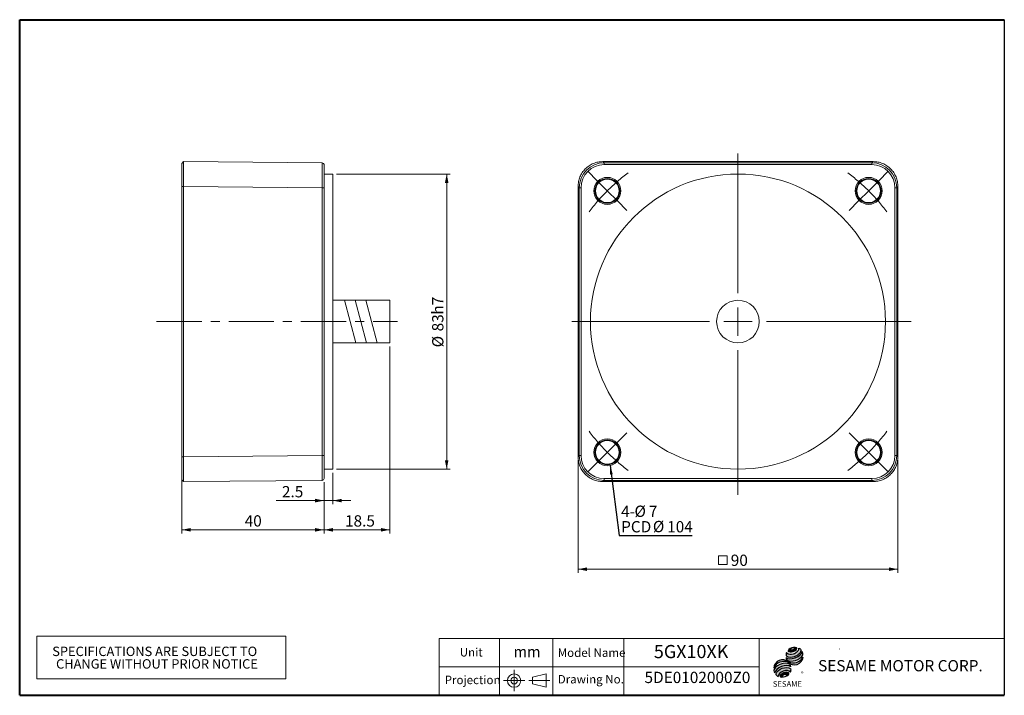
# Model space of a CAD drawing. Units: millimetres. Extents: x 10 to 287, y 10 to 200.
import ezdxf
from ezdxf.enums import TextEntityAlignment as Align

# ---------------------------------------------------------------- set-up
doc = ezdxf.new("R2010")
doc.units = ezdxf.units.MM
doc.linetypes.add('CENTERX2', pattern=[20.319999999999997, 12.7, -2.54, 2.54, -2.54])
doc.layers.add('中心線', color=52, linetype='CENTERX2')
doc.layers.add('標駐', color=116, linetype='Continuous')
doc.layers.add('輪廓線', color=7, linetype='Continuous', lineweight=30)
doc.styles.add('SLDTEXTSTYLE0', font='ARIAL.TTF', dxfattribs={"width": 0.948})
doc.styles.add('SLDTEXTSTYLE1', font='ARIAL.TTF')
doc.styles.add('SLDTEXTSTYLE2', font='ARIAL.TTF', dxfattribs={"width": 0.948, "bigfont": 'bigfont'})
doc.styles.add('SLDTEXTSTYLE4', font='ArialMT')
doc.styles.add('SLDTEXTSTYLE5', font='ARIALBD.TTF', dxfattribs={"width": 0.948})
doc.styles.add('SLDTEXTSTYLE6', font='?????')
doc.styles.get("Standard").update_dxf_attribs({"font": 'ARIAL.TTF'})
doc.dimstyles.new('SLDDIMSTYLE0', dxfattribs={"dimtxt": 3.081982421875, "dimasz": 2.5, "dimexe": 0, "dimexo": 0.0625, "dimgap": 0.77049560546875, "dimtad": 1, "dimdec": 1, "dimrnd": 1e-09, "dimzin": 12, "dimdsep": 46, "dimtxsty": 'SLDTEXTSTYLE0', "dimsah": 1, "dimcen": 0.09, "dimadec": 0, "dimazin": 0, "dimtfac": 1, "dimtdec": 1, "dimtofl": 0, "dimtmove": 0, "dimatfit": 3, "dimfxl": 0, "dimtolj": 1, "dimtzin": 12, "dimarcsym": 0})
doc.dimstyles.new('SLDDIMSTYLE1', dxfattribs={"dimtxt": 0, "dimasz": 2.5, "dimexe": 0, "dimexo": 0.0625, "dimgap": 0, "dimtad": 0, "dimtih": 1, "dimtoh": 1, "dimdec": 0, "dimrnd": 1e-09, "dimzin": 0, "dimdsep": 46, "dimtxsty": 'Standard', "dimsah": 1, "dimcen": 0.09, "dimadec": 0, "dimazin": 0, "dimtfac": 2.5, "dimtdec": 0, "dimtofl": 0, "dimtmove": 0, "dimatfit": 3, "dimfxl": 0, "dimtolj": 1, "dimtzin": 0, "dimarcsym": 0})
doc.dimstyles.new('SLDDIMSTYLE2', dxfattribs={"dimtxt": 3.081982421875, "dimasz": 2.5, "dimexe": 0, "dimexo": 0.0625, "dimgap": 0.77049560546875, "dimtad": 1, "dimdec": 4, "dimrnd": 1e-09, "dimzin": 12, "dimdsep": 46, "dimtxsty": 'SLDTEXTSTYLE0', "dimsah": 1, "dimcen": 0.09, "dimadec": 0, "dimazin": 0, "dimtfac": 1, "dimtdec": 4, "dimtofl": 0, "dimtmove": 0, "dimatfit": 3, "dimfxl": 0, "dimtolj": 1, "dimtzin": 12, "dimarcsym": 0})
doc.dimstyles.new('SLDDIMSTYLE3', dxfattribs={"dimtxt": 3.081982421875, "dimasz": 2.5, "dimexe": 0, "dimexo": 0.0625, "dimgap": 0.77049560546875, "dimtad": 1, "dimdec": 4, "dimrnd": 1e-09, "dimzin": 12, "dimdsep": 46, "dimtxsty": 'SLDTEXTSTYLE0', "dimsah": 1, "dimcen": 0.09, "dimadec": 0, "dimazin": 0, "dimtfac": 1, "dimtdec": 4, "dimtofl": 0, "dimtmove": 0, "dimatfit": 3, "dimfxl": 0, "dimtolj": 1, "dimtzin": 12, "dimarcsym": 0})

# ---------------------------------------------------------------- blocks, each defined once
blk = doc.blocks.new('圖塊13')
at = {"linetype": 'Continuous'}
h = blk.add_hatch(color=1, dxfattribs=at)
edge = h.paths.add_edge_path(flags=0)
edge.add_spline(control_points=[(5.098593314871069, 11.33432078103883), (5.722949702117837, 11.56391343236155), (7.193696817587345, 11.4192964870787), (5.653679167310992, 9.82481516121811), (3.447558494106731, 10.04174057914238), (4.474236927624299, 11.10472812971611), (5.098593314871069, 11.33432078103883)], knot_values=[0, 0, 0, 0, 0.25, 0.5, 0.75, 1, 1, 1, 1], weights=[1, 1, 1, 1, 1, 1, 1], degree=3, periodic=0)
edge = h.paths.add_edge_path(flags=0)
edge.add_spline(control_points=[(4.715161803202555, 10.78670576423589), (4.752383988690793, 10.66779067691297), (5.414856795755786, 10.61402212147117), (6.185232893423847, 11.24685981224597), (5.191523682826362, 11.32751264540868), (4.677939617714318, 10.90562085155881), (4.715161803202555, 10.78670576423589)], knot_values=[0, 0, 0, 0, 0.2500000000000001, 0.5, 0.75, 1, 1, 1, 1], weights=[1, 1, 1, 1, 1, 1, 1], degree=3, periodic=0)
h = blk.add_hatch(color=1, dxfattribs=at)
edge = h.paths.add_edge_path(flags=0)
edge.add_spline(control_points=[(2.833746086418292, 4.279197655323238), (2.209389699168442, 4.049605003999632), (1.18271126564426, 2.986617453424723), (3.388831938857057, 2.769692035503994), (4.928849589143358, 4.364173361366359), (3.458102473668141, 4.508790306646843), (2.833746086418292, 4.279197655323238)], knot_values=[0, 0, 0, 0, 0.2499999999999999, 0.5, 0.75, 1, 1, 1, 1], weights=[1, 1, 1, 1, 1, 1, 1], degree=3, periodic=0)
edge = h.paths.add_edge_path(flags=0)
edge.add_spline(control_points=[(2.990073200767311, 3.676359682842714), (3.286106968215472, 3.77840065546056), (3.961319146288028, 3.741269474918091), (3.197934808707892, 3.073326868397315), (2.185116541599058, 3.129023639211016), (2.694039433319149, 3.574318710224867), (2.990073200767311, 3.676359682842714)], knot_values=[0, 0, 0, 0, 0.25, 0.5, 0.75, 1, 1, 1, 1], weights=[1, 1, 1, 1, 1, 1, 1], degree=3, periodic=0)
at = {"layer": '中心線'}
h = blk.add_hatch(color=1, dxfattribs=at)
edge = h.paths.add_edge_path(flags=0)
edge.add_spline(control_points=[(3.665285378839866, 9.906977838743776), (3.507924931271042, 9.562489486625612), (3.492989960792741, 9.210172889820319), (3.537223016433194, 8.97754626239734)], knot_values=[0, 0, 0, 0, 0.4884105039816399, 0.4884105039816399, 0.4884105039816399, 0.4884105039816399], weights=[1, 1, 1, 1], degree=3, periodic=0)
edge.add_spline(control_points=[(3.537223016433194, 8.97754626239734), (4.249378733333418, 8.577423111719902), (5.630890689332228, 8.579673603421108), (7.069857460677754, 9.39704460947985), (7.690986254203358, 10.11269048106537), (7.78311063615919, 10.46547892291063)], knot_values=[0, 0, 0, 0, 0.4091170963401937, 0.6548043669721902, 0.8514887991502482, 0.8514887991502482, 0.8514887991502482, 0.8514887991502482], weights=[1, 1, 1, 1, 1, 1], degree=3, periodic=0)
edge.add_spline(control_points=[(7.783110636159192, 10.46547892291063), (7.679254633851277, 10.69740845844832), (7.464534973205827, 10.97666716921514), (7.113664228306726, 11.19129448360806)], knot_values=[0, 0, 0, 0, 0.4590419192686664, 0.4590419192686664, 0.4590419192686664, 0.4590419192686664], weights=[1, 1, 1, 1], degree=3, periodic=0)
edge.add_spline(control_points=[(7.113664228306726, 11.19129448360806), (7.124902943254371, 11.04589452627449), (7.053298440681952, 10.61666907259079), (6.516939345175516, 9.98984842230591), (5.362928406518875, 9.376112481541886), (4.104668356724647, 9.3558755369883), (3.665285378839866, 9.906977838743776)], knot_values=[0, 0, 0, 0, 0.08132341509079877, 0.2279594593705727, 0.4332489660143315, 0.8030080463493418, 0.8030080463493418, 0.8030080463493418, 0.8030080463493418], weights=[1, 1, 1, 1, 1, 1, 1], degree=3, periodic=0)
h = blk.add_hatch(color=1, dxfattribs=at)
edge = h.paths.add_edge_path(flags=0)
edge.add_arc((5.504318197944835, 10.19156015372597), 3.194087037758905, 244.9498890507386, 330.5249516995852, ccw=False)
edge.add_arc((2.510710850315761, 5.468178592169036), 2.457939121479623, 48.10924540340881, 177.9500526553587)
edge.add_arc((2.952282482188817, 4.212914684791068), 3.19408703775914, 69.43291289644583, 155.1324078792584, ccw=False)
edge.add_arc((5.844128288031075, 8.909125624649812), 2.457939121479439, 223.9443619392963, 353.2429906624782)
h = blk.add_hatch(color=1, dxfattribs=at)
edge = h.paths.add_edge_path(flags=0)
edge.add_arc((4.318454344234196, 8.392672067317271), 0.7960238448478215, 168.3621772198201, 229.4245234025354)
edge.add_ellipse((5.80958228053624, 9.070051204101881), major_axis=(2.43406354179429, 0.7938606533942557), ratio=0.5371428571428626, start_angle=205.6784380016541, end_angle=329.3896542710311)
edge.add_arc((7.065898311000157, 9.554212126688622), 1.15423709392512, 336.1521426637984, 392.8409252608678)
edge.add_ellipse((5.751572760650136, 9.480510093851894), major_axis=(2.254207631054939, 0.8428760165754418), ratio=0.4437390608671208, start_angle=185.0255637961495, end_angle=352.2171353903933, ccw=False)
h = blk.add_hatch(color=1, dxfattribs=at)
edge = h.paths.add_edge_path(flags=0)
edge.add_ellipse((2.661928900322436, 4.757567944970266), major_axis=(2.325067237138462, 0.8830225097832476), ratio=0.5235294117652273, start_angle=14.095136545453784, end_angle=164.8078450801835, ccw=False)
edge.add_arc((3.919270177106942, 6.042241966273265), 0.8949008746381782, 351.5308011594623, 401.4061622742468)
edge.add_ellipse((2.580303221165009, 5.385771573284161), major_axis=(2.464677993117392, 0.7232048284779338), ratio=0.534461343987233, start_angle=27.40472928508425, end_angle=171.7282428117343)
edge.add_arc((2.65223829507355, 5.360666108498729), 2.615033908089112, 191.0466409495178, 205.75451162394)
h = blk.add_hatch(color=1, dxfattribs=at)
edge = h.paths.add_edge_path(flags=0)
edge.add_spline(control_points=[(4.872281317068516, 5.355432797060824), (3.408039117425238, 6.171629669558582), (1.286274294539869, 5.399212980673501), (0.6263936973371909, 3.867500136534769)], knot_values=[0, 0, 0, 0, 1, 1, 1, 1], weights=[1, 1, 1, 1], degree=3, periodic=0)
edge.add_arc((2.185820194234911, 4.634178667714253), 1.73770163417033, 206.1806388639608, 239.0996167773118)
edge.add_ellipse((3.071091139546706, 3.646742927362516), major_axis=(1.741169630516098, 0.6484824422206483), ratio=0.6035256865348776, start_angle=7.596570179775881, end_angle=172.3905265484761, ccw=False)
edge.add_arc((3.188664039496414, 5.113973178605608), 1.700843874282357, 336.231156255833, 368.1615451049561)
at = {"color": 1, "linetype": 'Continuous', "lineweight": 0}
for points in [[(5.098593314871069, 11.33432078103883), (5.722949702117837, 11.56391343236155), (7.193696817587345, 11.4192964870787), (5.653679167310992, 9.82481516121811), (3.447558494106731, 10.04174057914238), (4.474236927624299, 11.10472812971611), (5.098593314871069, 11.33432078103883)], [(4.715161803202555, 10.78670576423589), (4.677939617714318, 10.90562085155881), (5.191523682826362, 11.32751264540868), (6.185232893423847, 11.24685981224597), (5.414856795755786, 10.61402212147117), (4.752383988690793, 10.66779067691297), (4.715161803202555, 10.78670576423589)], [(2.833746086418281, 4.279197655323237), (3.458102473668131, 4.508790306646843), (4.928849589143345, 4.364173361366359), (3.388831938857065, 2.769692035503994), (1.182711265644246, 2.986617453424723), (2.209389699168431, 4.049605003999631), (2.833746086418281, 4.279197655323237)], [(2.990073200767307, 3.676359682842715), (3.286106968215469, 3.77840065546056), (3.961319146288028, 3.741269474918091), (3.197934808707898, 3.073326868397315), (2.185116541599058, 3.129023639211016), (2.694039433319145, 3.574318710224869), (2.990073200767307, 3.676359682842715)]]:
    blk.add_open_spline(points, degree=3, dxfattribs=at)
at = {"layer": '標駐', "color": 1}
for p, q in [((8.281626893562489, 8.592794669899547), (8.252346087856777, 8.563513864193835)), ((1.272911444998942, 3.160072743286507), (1.291043307034565, 3.17820460532213))]:
    blk.add_line(p, q, dxfattribs=at)
for centre, radius, start, end in [((4.318454344234196, 8.392672067317273), 0.796023844847821, 167.9158934979388, 229.4245234025349), ((5.844128288031074, 8.909125624649814), 2.457939121479472, 223.9443619392961, 353.2429906624782), ((5.504318197944835, 10.19156015372597), 3.194087037758912, 244.9498890507392, 330.5249516995864), ((7.065898311000169, 9.55421212668862), 1.154237093925106, 336.1521426637983, 32.95375475895948), ((2.510710850315761, 5.468178592169036), 2.457939121479625, 48.10924540340903, 177.9500526553587), ((2.952282482188808, 4.212914684791068), 3.194087037759141, 69.43291289644665, 155.1324078792593), ((3.91927017710695, 6.042241966273263), 0.894900874638201, 351.5308011594623, 41.40616227424645), ((2.652238295073553, 5.360666108498728), 2.615033908089121, 191.0466409495177, 205.7545116239398), ((2.185820194234923, 4.634178667714252), 1.737701634170338, 206.1806388639606, 239.0996167773116), ((3.18866403949641, 5.113973178605608), 1.700843874282366, 336.2311562558334, 8.161545104955316)]:
    blk.add_arc(centre, radius, start, end, dxfattribs=at)
for centre, major_axis, ratio, start_param, end_param in [((5.751572760650136, 9.480510093851892), (2.254207631054939, 0.842876016575442), 0.4437390608671206, 3.229063400082057, 6.147574057112794), ((5.80958228053624, 9.070051204101883), (2.434063541794292, 0.7938606533942566), 0.5371428571428624, 3.589765943487885, 5.748933989035294), ((2.580303221165009, 5.385771573284161), (2.464677993117393, 0.7232048284779333), 0.534461343987233, 0.4783027566424293, 2.997223255729046), ((2.66192890032245, 4.757567944970266), (2.325067237138462, 0.8830225097832471), 0.5235294117652269, 0.2460065412363691, 2.87643952976596), ((3.071091139546694, 3.646742927362516), (1.741169630516098, 0.6484824422206487), 0.6035256865348777, 0.1325851614959244, 3.008782287517632)]:
    blk.add_ellipse(centre, major_axis=major_axis, ratio=ratio, start_param=start_param, end_param=end_param, dxfattribs=at)
for points, knots in [([(3.665285378839866, 9.906977838743776), (4.104668356724647, 9.3558755369883), (5.362928406518875, 9.376112481541886), (6.516939345175516, 9.98984842230591), (7.053298440681952, 10.61666907259079), (7.124902943254371, 11.04589452627449), (7.113664228306726, 11.19129448360806)], [0, 0, 0, 0, 0.3697590803350102, 0.575048586978769, 0.721684631258543, 0.8030080463493418, 0.8030080463493418, 0.8030080463493418, 0.8030080463493418]), ([(3.537223016433194, 8.97754626239734), (4.249378733333418, 8.577423111719902), (5.630890689332228, 8.579673603421108), (7.069857460677754, 9.39704460947985), (7.690986254203358, 10.11269048106537), (7.78311063615919, 10.46547892291063)], [0, 0, 0, 0, 0.4091170963401937, 0.6548043669721902, 0.8514887991502482, 0.8514887991502482, 0.8514887991502482, 0.8514887991502482])]:
    blk.add_open_spline(points, degree=3, knots=knots, dxfattribs=at)
for points in [[(7.113664228306726, 11.19129448360806), (7.464534973205827, 10.97666716921514), (7.679254633851277, 10.69740845844832), (7.783110636159192, 10.46547892291063)], [(3.665285378839866, 9.906977838743776), (3.507924931271042, 9.562489486625612), (3.492989960792741, 9.210172889820319), (3.537223016433194, 8.97754626239734)], [(0.6263936973371909, 3.867500136534769), (1.286274294539864, 5.399212980673501), (3.408039117425231, 6.171629669558581), (4.872281317068516, 5.355432797060824)]]:
    blk.add_open_spline(points, degree=3, dxfattribs=at)
at = {"layer": '中心線', "color": 1, "insert": (7.698928770804415, 4.618763218274282), "char_height": 1.058333333333333, "attachment_point": 1, "style": 'SLDTEXTSTYLE0'}
blk.add_mtext('®', dxfattribs=at)
at = {"layer": '輪廓線', "color": 1, "insert": (-0.2270991058884175, 1.879907153475443), "char_height": 1.5875, "attachment_point": 1, "style": 'SLDTEXTSTYLE1'}
blk.add_mtext('SESAME', dxfattribs=at)
blk = doc.blocks.new('圖塊14')
at = {"color": 7, "linetype": 'Continuous', "lineweight": 0, "style": 'SLDTEXTSTYLE0', "width": 0.948}
blk.add_attdef('單位', text='', height=3.174999999999999, dxfattribs=at).set_placement((35.37703074984752, 8.01862840241848), align=Align.BOTTOM_LEFT)
blk = doc.blocks.new('圖塊22')
at = {"color": 7, "linetype": 'Continuous', "lineweight": 0, "style": 'SLDTEXTSTYLE2', "width": 0.948}
for tag, p in [('機型', (-4.233333282172679, 7.49759384177974)), ('圖號', (-4.23333328217268, -0.04371645218965992))]:
    blk.add_attdef(tag, text='', height=3.174999999999999, dxfattribs=at).set_placement(p, align=Align.BOTTOM_LEFT)
blk = doc.blocks.new('SW_TABLEANNOTATION_0')
at = {"color": 0, "linetype": 'Continuous', "lineweight": 0}
for p, q in [((0, 0), (0, -12)), ((70, 0), (0, 0)), ((70, -12), (70, 0)), ((0, -12), (70, -12))]:
    blk.add_line(p, q, dxfattribs=at)
at = {"color": 0, "linetype": 'Continuous', "lineweight": 0, "char_height": 2.645833333333333, "attachment_point": 1, "style": 'SLDTEXTSTYLE0'}
for s, insert in [('SPECIFICATIONS ARE SUBJECT TO           ', (4.327937811613086, -2.957523481576154)), ('CHANGE WITHOUT PRIOR NOTICE', (5.405865460634235, -6.485301216720054))]:
    blk.add_mtext(s, dxfattribs=dict(at, insert=insert))
blk = doc.blocks.new('SW_SYMBOL_MOD_BOX')
at = {"color": 0, "linetype": 'Continuous', "lineweight": 0}
for p, q in [((200, 200), (200, 800)), ((200, 800), (800, 800)), ((800, 800), (800, 200)), ((200, 200), (800, 200))]:
    blk.add_line(p, q, dxfattribs=at)
blk = doc.blocks.new('*D6')
at = {"color": 7, "linetype": 'Continuous', "lineweight": 0}
for p, q in [((167.0790956655327, 76.10209673261579), (167.0790956655327, 44.46288370311115)), ((257.0703691300344, 76.1020967326158), (257.0703691300344, 44.46288370311115)), ((167.0790956655327, 45.46288370311115), (257.0703691300344, 45.46288370311115))]:
    blk.add_line(p, q, dxfattribs=at)
for points in [[(167.0790956655327, 45.46288370311115), (169.5790956655327, 44.96288370311115), (169.5790956655327, 45.96288370311115)], [(257.0703691300344, 45.46288370311115), (254.5703691300344, 45.96288370311115), (254.5703691300344, 44.96288370311115)]]:
    blk.add_solid(points, dxfattribs=at)
at = {"color": 7, "linetype": 'Continuous', "lineweight": 0, "xscale": 0.004092790073775989, "yscale": 0.004092790073775989, "zscale": 0.004092790073775989}
blk.add_blockref('SW_SYMBOL_MOD_BOX', (205.7808974738492, 45.92177873999935), dxfattribs=at)
at = {"color": 7, "linetype": 'Continuous', "lineweight": 0, "insert": (210.0397797407596, 49.55567377688735), "char_height": 3.174999999999999, "attachment_point": 1, "style": 'SLDTEXTSTYLE0'}
blk.add_mtext('90', dxfattribs=at)
blk = doc.blocks.new('SW_NOTE_0')
at = {"color": 0, "linetype": 'Continuous', "lineweight": 0, "char_height": 3.174999999999999, "attachment_point": 1}
for s, insert, style in [('4-', (-20.01420383009281, 8.385213101546537), 'SLDTEXTSTYLE0'), ('%%c', (-16.25124083499577, 8.444009416534822), 'SLDTEXTSTYLE6'), ('7', (-12.22957458946075, 8.385213101546537), 'SLDTEXTSTYLE0'), ('PCD', (-20.01420383009281, 4.09308356259324), 'SLDTEXTSTYLE0'), ('%%c', (-11.07716721150245, 4.151879877581526), 'SLDTEXTSTYLE6'), ('104', (-7.055500267475506, 4.09308356259324), 'SLDTEXTSTYLE0')]:
    blk.add_mtext(s, dxfattribs=dict(at, insert=insert, style=style))
blk = doc.blocks.new('SW_CENTERMARKSYMBOL_0')
at = {"color": 0, "linetype": 'Continuous', "lineweight": 0}
for p, q in [((36.76955262170068, -28.76955262170031), (36.76955262170068, 10.45672914283804)), ((-2.82842712474618, 2.828427124746153), (-5.515432893255068, 5.51543289325504)), ((0, 0), (-2.82842712474618, 2.828427124746153)), ((73.5391052434011, 3.05311331771918e-13), (76.36753236814725, 2.828427124746486)), ((76.36753236814725, 2.828427124746486), (79.05453813665613, 5.515432893255373)), ((0, 0), (2.828427124746208, -2.82842712474618)), ((73.5391052434011, 3.05311331771918e-13), (70.71067811865491, -2.828427124745875)), ((2.828427124746208, -2.82842712474618), (5.515432893255124, -5.51543289325504)), ((70.71067811865491, -2.828427124745875), (68.02367235014603, -5.515432893254762)), ((36.76955262170068, -36.7695526217003), (36.76955262170068, -32.7695526217003)), ((28.76955262170067, -36.7695526217003), (-9.928688063375713, -36.7695526217003)), ((36.76955262170068, -36.7695526217003), (32.76955262170067, -36.7695526217003)), ((36.76955262170068, -36.7695526217003), (36.76955262170068, -40.76955262170031)), ((36.76955262170068, -36.7695526217003), (40.76955262170068, -36.7695526217003)), ((44.76955262170068, -36.7695526217003), (85.47230641176229, -36.7695526217003)), ((36.76955262170068, -44.76955262170029), (36.76955262170068, -85.50216588478624)), ((2.828427124746236, -70.71067811865441), (5.515432893255124, -68.02367235014556)), ((70.71067811865517, -70.71067811865437), (68.02367235014626, -68.02367235014552)), ((2.775557561562891e-14, -73.5391052434006), (2.828427124746236, -70.71067811865441)), ((73.53910524340135, -73.53910524340054), (70.71067811865517, -70.71067811865437)), ((2.775557561562891e-14, -73.5391052434006), (-2.82842712474618, -76.36753236814678)), ((73.53910524340135, -73.53910524340054), (76.36753236814758, -76.36753236814673)), ((-2.82842712474618, -76.36753236814678), (-5.515432893255068, -79.05453813665565)), ((76.36753236814758, -76.36753236814673), (79.05453813665648, -79.05453813665558))]:
    blk.add_line(p, q, dxfattribs=at)
for radius, start, end in [(52.00000000000003, 126.4056330730379, 130.5926323451478), (52.00000000000006, 49.40736765485264, 53.59436692696246), (52.00000000000003, 130.5926323451478, 135.0000000000003), (52.00000000000006, 45.00000000000015, 49.40736765485264), (52.00000000000008, 40.59263234514766, 45.00000000000015), (52.00000000000002, 135.0000000000003, 139.4073676548528), (52.00000000000001, 139.4073676548528, 143.5943669269626), (52.00000000000008, 36.40563307303782, 40.59263234514766), (52.00000000000001, 216.4056330730382, 220.592632345148), (51.99999999999999, 319.4073676548537, 323.5943669269635), (52.00000000000001, 220.592632345148, 225.0000000000005), (51.99999999999999, 315.0000000000012, 319.4073676548537), (52.00000000000001, 225.0000000000005, 229.407367654853), (52.00000000000001, 310.5926323451487, 315.0000000000012), (52.00000000000001, 229.407367654853, 233.5943669269629), (52.00000000000001, 306.4056330730388, 310.5926323451487)]:
    blk.add_arc((36.76955262170068, -36.7695526217003), radius, start, end, dxfattribs=at)
blk = doc.blocks.new('*D10')
at = {"color": 7, "linetype": 'Continuous', "lineweight": 0}
for p, q in [((99.12191549295774, 156.5980000034174), (131.1219154929579, 156.5980000034174)), ((130.1219154929579, 156.5980000034174), (130.1219154929579, 73.59800000341743)), ((99.12191549295774, 73.59800000341743), (131.1219154929579, 73.59800000341743))]:
    blk.add_line(p, q, dxfattribs=at)
for points in [[(130.1219154929579, 156.5980000034174), (129.6219154929579, 154.0980000034174), (130.6219154929579, 154.0980000034174)], [(130.1219154929579, 73.59800000341743), (130.6219154929579, 76.09800000341743), (129.6219154929579, 76.09800000341743)]]:
    blk.add_solid(points, dxfattribs=at)
at = {"color": 7, "linetype": 'Continuous', "lineweight": 0, "char_height": 3.174999999999999, "attachment_point": 1, "rotation": 90.00000000000041, "style": 'SLDTEXTSTYLE0'}
for s, insert in [('h7', (126.0291254191819, 117.0532175938187)), ('83', (126.0291254191819, 112.3512786541477)), ('%%c', (126.0291254191819, 107.8570225298333))]:
    blk.add_mtext(s, dxfattribs=dict(at, insert=insert))
blk = doc.blocks.new('*D11')
at = {"color": 7, "linetype": 'Continuous', "lineweight": 0}
for p, q in [((114.1219154929577, 108.0980000034174), (114.1219154929577, 55.54098840427946)), ((95.62191549295785, 69.94273032034526), (95.62191549295785, 55.54098840427946)), ((114.1219154929577, 56.54098840427946), (95.62191549295785, 56.54098840427946))]:
    blk.add_line(p, q, dxfattribs=at)
for points in [[(95.62191549295785, 56.54098840427946), (98.12191549295785, 56.04098840427946), (98.12191549295785, 57.04098840427946)], [(114.1219154929577, 56.54098840427946), (111.6219154929577, 57.04098840427946), (111.6219154929577, 56.04098840427946)]]:
    blk.add_solid(points, dxfattribs=at)
at = {"color": 7, "linetype": 'Continuous', "lineweight": 0, "insert": (101.5173849184969, 60.63377847805545), "char_height": 3.174999999999999, "attachment_point": 1, "style": 'SLDTEXTSTYLE0'}
blk.add_mtext('18.5', dxfattribs=at)
blk = doc.blocks.new('*D12')
at = {"color": 7, "linetype": 'Continuous', "lineweight": 0}
for p, q in [((98.12191549295774, 72.59800000341743), (98.12191549295774, 63.75637200918635)), ((95.62191549295785, 69.94273032034526), (95.62191549295785, 63.75637200918635)), ((95.62191549295785, 64.75637200918635), (82.18634287379138, 64.75637200918635)), ((98.12191549295774, 64.75637200918635), (95.62191549295785, 64.75637200918635)), ((98.12191549295774, 64.75637200918635), (103.1219154929577, 64.75637200918635))]:
    blk.add_line(p, q, dxfattribs=at)
for points in [[(95.62191549295785, 64.75637200918635), (93.12191549295785, 65.25637200918635), (93.12191549295785, 64.25637200918635)], [(98.12191549295774, 64.75637200918635), (100.6219154929577, 64.25637200918635), (100.6219154929577, 65.25637200918635)]]:
    blk.add_solid(points, dxfattribs=at)
at = {"color": 7, "linetype": 'Continuous', "lineweight": 0, "insert": (83.7738428737914, 68.84916208296234), "char_height": 3.174999999999999, "attachment_point": 1, "style": 'SLDTEXTSTYLE0'}
blk.add_mtext('2.5', dxfattribs=at)
blk = doc.blocks.new('*D13')
at = {"color": 7, "linetype": 'Continuous', "lineweight": 0}
for p, q in [((55.62191549295773, 71.21300000341743), (55.62191549295773, 55.54098840427945)), ((95.62191549295785, 69.94273032034526), (95.62191549295785, 55.54098840427945)), ((55.62191549295773, 56.54098840427945), (95.62191549295785, 56.54098840427945))]:
    blk.add_line(p, q, dxfattribs=at)
for points in [[(55.62191549295773, 56.54098840427945), (58.12191549295773, 56.04098840427945), (58.12191549295773, 57.04098840427945)], [(95.62191549295785, 56.54098840427945), (93.12191549295785, 57.04098840427945), (93.12191549295785, 56.04098840427945)]]:
    blk.add_solid(points, dxfattribs=at)
at = {"color": 7, "linetype": 'Continuous', "lineweight": 0, "insert": (73.29665878416148, 60.63377847805543), "char_height": 3.174999999999999, "attachment_point": 1, "style": 'SLDTEXTSTYLE0'}
blk.add_mtext('40', dxfattribs=at)

msp = doc.modelspace()

# ---------------------------------------------------------------- linework, layer by layer
at = {"color": 7, "linetype": 'Continuous', "lineweight": 40}
for p, q in [((10.00000000000001, 200), (287, 200)), ((10.00000000000001, 10.00000000000002), (10.00000000000001, 200)), ((10.00000000000001, 10.00000000000002), (287, 10.00000000000002))]:
    msp.add_line(p, q, dxfattribs=at)
at = {"color": 7, "linetype": 'Continuous', "lineweight": 30}
msp.add_line((287, 200), (287, 10.00000000000002), dxfattribs=at)
at = {"color": 7, "linetype": 'Continuous', "lineweight": 15}
for p, q in [((55.62191549295773, 159.6023072138628), (56.12189648280133, 160.093635751327)), ((56.12189648280133, 160.093635751327), (95.12627962583889, 159.7532522514662)), ((95.62191459888805, 159.2532698646388), (95.62191459888805, 152.7535174623331)), ((174.0788277137168, 160.093635751327), (174.4192149388679, 159.7532522514662)), ((250.0706370818504, 160.093635751327), (174.0788277137168, 160.093635751327)), ((174.4192149388679, 159.2532698646388), (174.4192149388679, 159.7532522514662)), ((174.4192149388679, 159.7532522514662), (249.7302498566993, 159.7532522514662)), ((249.7302498566993, 159.2532698646388), (174.4192149388679, 159.2532698646388)), ((249.7302498566993, 159.7532522514662), (250.0706370818504, 160.093635751327)), ((249.7302498566993, 159.2532698646388), (249.7302498566993, 159.7532522514662)), ((98.12191593999256, 156.5979984238944), (95.62191459888805, 156.5979984238944)), ((98.12191593999256, 156.5979984238944), (98.12191593999256, 73.59800158294053)), ((55.62191549295774, 153.0939046874842), (56.12189648280133, 153.0939046874842)), ((55.62191549295773, 77.10209531935067), (55.62191549295773, 153.0939046874842)), ((95.12627962583889, 152.7535174623331), (56.12189648280133, 153.0939046874842)), ((56.12189648280133, 153.0939046874842), (56.12189648280133, 77.10209531935067)), ((95.12627962583889, 77.44248254450173), (95.12627962583889, 152.7535174623331)), ((95.12627962583889, 152.7535174623331), (95.62191459888805, 152.7535174623331)), ((95.62191459888805, 152.7535174623331), (95.62191459888805, 77.44248254450173)), ((167.4194801497348, 152.7535174623331), (167.079096649874, 153.0939046874842)), ((167.079096649874, 153.0939046874842), (167.079096649874, 77.10209531935067)), ((167.4194801497348, 152.7535174623331), (167.9194625365623, 152.7535174623331)), ((167.4194801497348, 77.44248254450173), (167.4194801497348, 152.7535174623331)), ((167.9194625365623, 152.7535174623331), (167.9194625365623, 77.44248254450173)), ((256.2300022590049, 152.7535174623331), (256.7299846458324, 152.7535174623331)), ((256.2300022590049, 77.44248254450173), (256.2300022590049, 152.7535174623331)), ((257.0703681456931, 153.0939046874842), (256.7299846458324, 152.7535174623331)), ((256.7299846458324, 152.7535174623331), (256.7299846458324, 77.44248254450173)), ((257.0703681456931, 77.10209531935067), (257.0703681456931, 153.0939046874842)), ((114.1219148373066, 121.0980000555715), (98.12191593999256, 121.0980000555715)), ((114.1219148373066, 109.0979999512634), (114.1219148373066, 121.0980000555715)), ((98.12191593999256, 109.0979999512634), (114.1219148373066, 109.0979999512634)), ((56.12189648280133, 77.10209531935067), (55.62191549295774, 77.10209531935067)), ((56.12189648280133, 77.10209531935067), (95.12627962583889, 77.44248254450173)), ((95.12627962583889, 77.44248254450173), (95.62191459888805, 77.44248254450173)), ((95.62191459888805, 77.44248254450173), (95.62191459888805, 70.94273014219613)), ((167.079096649874, 77.10209531935067), (167.4194801497348, 77.44248254450173)), ((167.4194801497348, 77.44248254450173), (167.9194625365623, 77.44248254450173)), ((256.2300022590049, 77.44248254450173), (256.7299846458324, 77.44248254450173)), ((256.7299846458324, 77.44248254450173), (257.0703681456931, 77.10209531935067)), ((95.62191459888805, 73.59800158294053), (98.12191593999256, 73.59800158294053)), ((56.12189648280133, 70.1023642555079), (55.62191549295773, 70.59369279297204)), ((95.12627962583889, 70.44274775536866), (56.12189648280133, 70.1023642555079)), ((174.4192149388679, 70.44274775536866), (174.0788277137168, 70.1023642555079)), ((174.0788277137168, 70.1023642555079), (250.0706370818504, 70.1023642555079)), ((174.4192149388679, 70.44274775536866), (174.4192149388679, 70.94273014219613)), ((174.4192149388679, 70.94273014219613), (249.7302498566993, 70.94273014219613)), ((249.7302498566993, 70.44274775536866), (174.4192149388679, 70.44274775536866)), ((249.7302498566993, 70.44274775536866), (249.7302498566993, 70.94273014219613)), ((250.0706370818504, 70.1023642555079), (249.7302498566993, 70.44274775536866))]:
    msp.add_line(p, q, dxfattribs=at)
at = {"color": 7, "linetype": 'Continuous', "lineweight": 0}
for p, q in [((101.3353864627152, 121.0980000034174), (104.5507767718886, 109.0980000034175)), ((104.3353864627152, 121.0980000034174), (107.5507767718886, 109.0980000034175)), ((107.3353864627152, 121.0980000034174), (110.5507767718886, 109.0980000034175)), ((287, 26.00000000000002), (128, 26.00000000000002)), ((128, 10.00000000000002), (128, 26.00000000000002)), ((145, 10.00000000000002), (145, 26.00000000000002)), ((160, 10.00000000000002), (160, 26.00000000000002)), ((180, 10.00000000000002), (180, 26.00000000000002)), ((218, 10.00000000000002), (218, 26.00000000000002)), ((240.6743763179666, 23.06058282114137), (240.6254399779517, 22.98031777603683)), ((218, 18.00000000000003), (128, 18.00000000000003))]:
    msp.add_line(p, q, dxfattribs=at)
at = {"color": 7, "linetype": 'CENTERX2', "lineweight": 0}
msp.add_line((48.49632596685083, 115.0980000034174), (116.2812430939226, 115.0980000034174), dxfattribs=at)
at = {"color": 7, "linetype": 'Continuous', "lineweight": 15}
for centre, radius in [((212.0747323977836, 115.0980000034174), 41.5), ((175.3051797760829, 151.8675526251177), 3.80000000000004), ((175.3051797760829, 151.8675526251177), 3.496072784874571), ((175.3051797760829, 151.8675526251177), 3.303639243727446), ((248.844285019484, 151.867552625118), 3.80000000000004), ((248.844285019484, 151.867552625118), 3.496072784874542), ((248.844285019484, 151.867552625118), 3.303639243727446), ((212.0747323977836, 115.0980000034174), 6), ((175.3051797760829, 78.3284473817171), 3.799999999999997), ((175.3051797760829, 78.3284473817171), 3.496072784874542), ((175.3051797760829, 78.3284473817171), 3.30363924372746), ((248.8442850194842, 78.32844738171715), 3.799999999999955), ((248.8442850194842, 78.32844738171715), 3.496072784874571), ((248.8442850194842, 78.32844738171715), 3.303639243727531)]:
    msp.add_circle(centre, radius, dxfattribs=at)
for centre, radius, start, end in [((95.12191549295773, 159.2532696864896), 0.5, 0, 89.5000000000003), ((95.12191549295773, 70.94273032034528), 0.5000000000000028, 270.5000000000005, 0)]:
    msp.add_arc(centre, radius, start, end, dxfattribs=at)
for centre, major_axis, ratio, start_param, end_param in [((95.12191549295773, 152.7530221769823), (0.004363245713719266, 7.000228471142407), 0.0006232593041010615, 4.712460082210312, 6.283180256609659), ((174.4197102242187, 152.7530221769823), (4.950070570012058, -4.950070570032352), 0.9999347278565445, 2.356232566405334, 3.926952740778366), ((174.4197102242187, 152.7530221769823), (-4.596544102350776, 4.596544102350776), 0.9999238504775728, 5.497825219993091, 7.06854539436611), ((249.7297545713485, 152.7530221769823), (4.950070570012088, 4.950070570032324), 0.9999347278565445, 5.497825219991047, 7.068545394364066), ((249.7297545713485, 152.7530221769823), (4.596544102350776, 4.596544102350776), 0.9999238504775698, 5.497825219993089, 7.068545394366112), ((95.12191549295773, 77.44297782985255), (-0.004363245713705055, 7.000228471142407), 0.0006232593041010628, 3.141597704208296, 4.712317878559068), ((174.4197102242187, 77.44297782985251), (4.950070570012059, 4.950070570032366), 0.9999347278565401, 2.35623256640123, 3.926952740774267), ((174.4197102242187, 77.44297782985251), (-4.596544102350776, -4.596544102350761), 0.9999238504775727, 5.497825219993093, 7.068545394366112), ((249.7297545713485, 77.44297782985255), (4.596544102350776, -4.596544102350776), 0.999923850477567, 5.497825219993087, 7.068545394366111), ((249.7297545713485, 77.44297782985255), (4.950070570018794, -4.950070570025573), 0.9999347278565474, 5.497825219993777, 7.068545394366791)]:
    msp.add_ellipse(centre, major_axis=major_axis, ratio=ratio, start_param=start_param, end_param=end_param, dxfattribs=at)
for points, knots in [([(55.62191549295773, 153.0939046874842), (55.62191549295773, 153.5169922292865), (55.62191549295773, 154.3689939367809), (55.62191549295773, 155.5970395836014), (55.62191549295773, 156.7344641102232), (55.62191549295773, 157.7249511998559), (55.62191549295773, 158.5404601708799), (55.62191549295773, 159.1381682972457), (55.62191549295773, 159.5334299536327), (55.62191549295773, 159.579447483448), (55.62191549295773, 159.6023072138628)], [0, 0, 0, 0, 0.1241069754415682, 0.249923111745994, 0.3755049708551896, 0.4999990445504021, 0.6243993385925964, 0.7500750002906198, 0.8758469187669836, 1, 1, 1, 1]), ([(56.12189648280133, 160.093635751327), (56.12220422100513, 160.0675837716834), (56.12281969415757, 160.0154800879661), (56.12388095272972, 159.5992558770736), (56.12462300305913, 158.952353096807), (56.12489626492702, 158.0751444552303), (56.12462300305913, 157.0078926779318), (56.12388095272972, 155.7898556447671), (56.12281969415757, 154.4683052667816), (56.12220422100513, 153.5520398292544), (56.12189648280133, 153.0939046874842)], [0, 0, 0, 0, 0.1250016386235783, 0.2500019550181266, 0.375001362675673, 0.4999999999999999, 0.6249986373243269, 0.7499980449818734, 0.8749983613764217, 0.9999999999999999, 0.9999999999999999, 0.9999999999999999, 0.9999999999999999]), ([(174.0788277137168, 160.093635751327), (173.6206925719466, 160.0675837716834), (172.7044271344193, 160.0154800879661), (171.382876756434, 159.5992558770736), (170.1648397232692, 158.952353096807), (169.0975879459707, 158.0751444552303), (168.220379304394, 157.0078926779318), (167.5734765241274, 155.789855644767), (167.157252313235, 154.4683052667816), (167.1051486295176, 153.5520398292544), (167.079096649874, 153.0939046874842)], [0, 0, 0, 0, 0.1250016386235783, 0.2500019550181266, 0.375001362675673, 0.4999999999999999, 0.6249986373243269, 0.7499980449818734, 0.8749983613764217, 0.9999999999999999, 0.9999999999999999, 0.9999999999999999, 0.9999999999999999]), ([(257.0703681456931, 153.0939046874842), (257.0443161660496, 153.5520398292544), (256.9922124823322, 154.4683052667816), (256.5759882714397, 155.789855644767), (255.9290854911732, 157.0078926779318), (255.0518768495964, 158.0751444552303), (253.9846250722979, 158.952353096807), (252.7665880391332, 159.5992558770736), (251.4450376611478, 160.015480087966), (250.5287722236206, 160.0675837716834), (250.0706370818504, 160.093635751327)], [0, 0, 0, 0, 0.1250016386235783, 0.2500019550181266, 0.375001362675673, 0.4999999999999999, 0.6249986373243269, 0.7499980449818734, 0.8749983613764217, 0.9999999999999999, 0.9999999999999999, 0.9999999999999999, 0.9999999999999999]), ([(55.62191549295773, 70.59369279297204), (55.62191549295773, 70.61658616027967), (55.62191549295773, 70.66268817489657), (55.62191549295773, 71.0576242565689), (55.62191549295773, 71.65536780342147), (55.62191549295773, 72.470596468148), (55.62191549295773, 73.46125638047474), (55.62191549295773, 74.5985325767042), (55.62191549295773, 75.82681865644192), (55.62191549295773, 76.67884270127209), (55.62191549295773, 77.10209531935067)], [0, 0, 0, 0, 0.1241069754415682, 0.249923111745994, 0.3755049708551896, 0.4999990445504021, 0.6243993385925964, 0.7500750002906198, 0.8758469187669836, 1, 1, 1, 1]), ([(56.12189648280133, 77.10209531935067), (56.12220401413749, 76.64397400258227), (56.12281907605573, 75.72773249236803), (56.12387995445719, 74.40620997285505), (56.12462204903451, 73.18817742197487), (56.12489550504136, 72.1209254343131), (56.12462245667438, 71.24369214288842), (56.12388074406843, 70.5967673530007), (56.12281965345567, 70.18052378214396), (56.12220420827122, 70.12841759347651), (56.12189648280133, 70.1023642555079)], [0, 0, 0, 0, 0.1249978560845746, 0.2499954056719199, 0.3749930939415477, 0.4999911314316776, 0.6249905347968582, 0.7499914998197911, 0.8749945809355767, 1, 1, 1, 1]), ([(167.079096649874, 77.10209531935067), (167.1051471231769, 76.64397400258224), (167.1572480059062, 75.727732492368), (167.573454899334, 74.40620997285505), (168.2203271004147, 73.18817742197484), (169.0975263899851, 72.1209254343131), (170.1647654790256, 71.24369214288839), (171.3828129416163, 70.59676735300069), (172.7043890739269, 70.18052378214395), (173.6206786442334, 70.12841759347651), (174.0788277137168, 70.1023642555079)], [0, 0, 0, 0, 0.1249978560845746, 0.2499954056719199, 0.3749930939415477, 0.4999911314316776, 0.6249905347968582, 0.7499914998197911, 0.8749945809355767, 1, 1, 1, 1]), ([(250.0706370818504, 70.1023642555079), (250.5287722236206, 70.12841623515148), (251.4450376611478, 70.18051991886881), (252.7665880391332, 70.59674412976128), (253.984625072298, 71.24364691002788), (255.0518768495964, 72.12085555160459), (255.9290854911731, 73.18810732890307), (256.5759882714398, 74.4061443620678), (256.9922124823321, 75.72769474005322), (257.0443161660496, 76.64396017758047), (257.0703681456931, 77.10209531935067)], [0, 0, 0, 0, 0.1250016386235783, 0.2500019550181266, 0.375001362675673, 0.4999999999999999, 0.6249986373243269, 0.7499980449818734, 0.8749983613764217, 0.9999999999999999, 0.9999999999999999, 0.9999999999999999, 0.9999999999999999])]:
    msp.add_open_spline(points, degree=3, knots=knots, dxfattribs=at)
at = {"layer": '輪廓線', "linetype": 'CENTERX2', "lineweight": 0}
for p, q in [((149.0853877401412, 17.12669923858352), (149.0853877401412, 11.12669923858352)), ((146.0853877401412, 14.12669923858352), (152.0853877401412, 14.12669923858352)), ((153.220372969291, 14.12669923858352), (159.1129871136905, 14.12669923858352))]:
    msp.add_line(p, q, dxfattribs=at)
at = {"layer": '輪廓線', "linetype": 'Continuous', "lineweight": 0}
for p, q in [((154.297503966179, 15.0654888176314), (158.1069969072761, 16.00299194283994)), ((154.297503966179, 15.0654888176314), (154.297503966179, 13.18790965953564)), ((158.1069969072761, 12.25040653432709), (158.1069969072761, 16.00299194283994)), ((158.1069969072761, 12.25040653432709), (154.297503966179, 13.18790965953564))]:
    msp.add_line(p, q, dxfattribs=at)
for radius in [1.876292704256431, 0.9387895790478923]:
    msp.add_circle((149.0853877401412, 14.12669923858352), radius, dxfattribs=at)

# ---------------------------------------------------------------- block references
at = {"color": 7, "linetype": 'Continuous', "lineweight": 0}
for name, p in [('SW_CENTERMARKSYMBOL_0', (175.3051797760829, 151.8675526251177)), ('SW_NOTE_0', (199.2104668464351, 54.90136672760521)), ('SW_TABLEANNOTATION_0', (14.83036044902253, 26.64039785439464))]:
    msp.add_blockref(name, p, dxfattribs=at)
at = {"color": 7, "linetype": 'Continuous'}
msp.add_blockref('圖塊14', (113.5455790778633, 11.63568982023737), dxfattribs=at).add_auto_attribs({'單位': 'mm'})
ref = msp.add_blockref('圖塊22', (198.5871674687431, 12.49727034459832), dxfattribs=at)
ref.add_attrib('圖號', '5DE0102000Z0', dxfattribs={"color": 7, "linetype": 'Continuous', "lineweight": 0, "height": 3.174999999999999, "style": 'SLDTEXTSTYLE4'}).set_placement((185.7813330561684, 12.45355395061632), align=Align.BOTTOM_LEFT)
ref.add_attrib('機型', '5GX10XK', dxfattribs={"color": 7, "linetype": 'Continuous', "lineweight": 0, "height": 3.704166666666666, "style": 'SLDTEXTSTYLE4'}).set_placement((188.414427843766, 19.2893087557646), align=Align.BOTTOM_LEFT)
msp.add_blockref('圖塊13', (222.103869058943, 12.1031583539854), dxfattribs=at)

# ---------------------------------------------------------------- texts
at = {"color": 7, "linetype": 'Continuous', "lineweight": 0, "attachment_point": 1}
for s, insert, char_height, style in [('Unit', (133.8004903855582, 23.29380620133245), 2.38125, 'SLDTEXTSTYLE0'), ('Model Name', (161.3756650885797, 23.17352941030514), 2.38125, 'SLDTEXTSTYLE0'), ('SESAME MOTOR CORP.', (234.613255794491, 19.9096669577336), 3.174999999999999, 'SLDTEXTSTYLE5'), ('Projection', (129.5671571033855, 15.51991977251437), 2.38125, 'SLDTEXTSTYLE0'), ('Drawing No.', (161.3756650885797, 15.71084931818112), 2.38125, 'SLDTEXTSTYLE0')]:
    msp.add_mtext(s, dxfattribs=dict(at, insert=insert, char_height=char_height, style=style))

# ---------------------------------------------------------------- dimensions: what is measured, and where the dimension line sits
at = {"color": 7, "linetype": 'Continuous', "lineweight": 0}
dim = msp.add_linear_dim(base=(130.1219154929579, 73.59800000341743), p1=(98.12191549295774, 156.5980000034174), p2=(98.12191549295774, 73.59800000341743), angle=90.0000000000002, text='%%c<>h7', dimstyle='SLDDIMSTYLE2', dxfattribs=at)
dim.commit()
dim.dimension.update_dxf_attribs({"geometry": '*D10', "text_midpoint": (130.1219154929579, 114.8060895316614), "dimtype": 160})
for base, p1, dimstyle, picture, middle in [((95.62191549295785, 56.54098840427945), (114.1219154929577, 109.0980000034174), 'SLDDIMSTYLE2', '*D11', (105.6322737667601, 56.54098840427945)), ((95.62191549295785, 56.54098840427944), (55.62191549295773, 72.21300000341743), 'SLDDIMSTYLE2', '*D13', (75.64762825399693, 56.54098840427944)), ((95.62191549295785, 64.75637200918635), (98.12191549295774, 73.59800000341743), 'SLDDIMSTYLE3', '*D12', (86.71324698713687, 64.75637200918635))]:
    dim = msp.add_linear_dim(base=base, p1=p1, p2=(95.62191549295785, 70.94273032034526), dimstyle=dimstyle, dxfattribs=at)
    dim.commit()
    dim.dimension.update_dxf_attribs({"geometry": picture, "text_midpoint": middle, "dimtype": 160})
dim = msp.add_linear_dim(base=(257.0703691300344, 45.46288370311115), p1=(167.0790956655327, 77.10209673261579), p2=(257.0703691300344, 77.1020967326158), text='{\\fGDT;o}<>', dimstyle='SLDDIMSTYLE0', dxfattribs=at)
dim.commit()
dim.dimension.update_dxf_attribs({"geometry": '*D6', "text_midpoint": (210.2613080771398, 45.46288370311115), "dimtype": 160})

# ---------------------------------------------------------------- leaders
msp.add_leader([(176.1108650412563, 74.61484114875668), (178.6953816544789, 54.90136672760521), (199.2104668464351, 54.90136672760521)], dimstyle='SLDDIMSTYLE1', dxfattribs=at)

doc.saveas('drawing.dxf')
